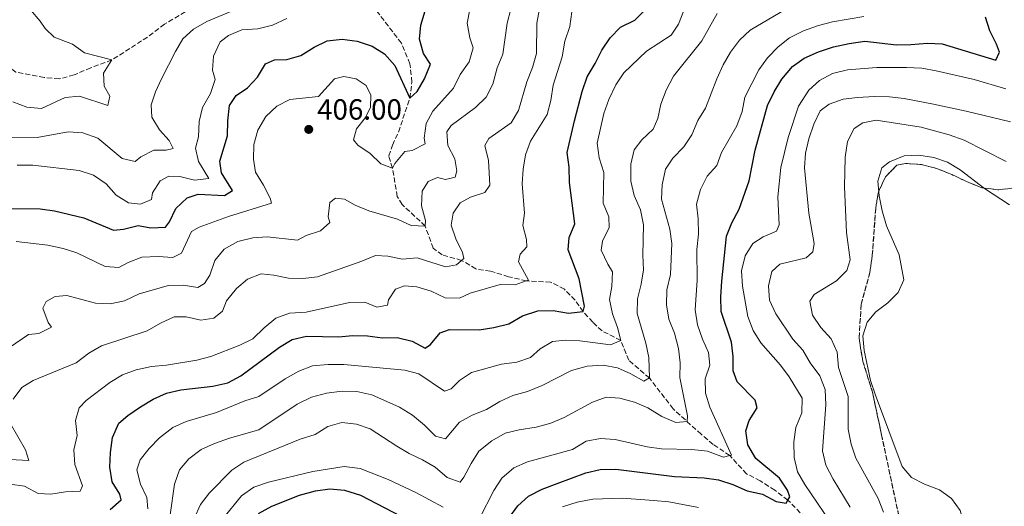
# Model space of a CAD drawing. Units: metres. Extents: x 628598 to 632082, y 4692604 to 4694979.
# Drawn here: x 629776 to 630115, y 4693311 to 4693478 of the extents above; entities that cross this region are included whole.
import ezdxf

# ---------------------------------------------------------------- set-up
doc = ezdxf.new("R2010")
doc.units = ezdxf.units.M
doc.header["$MEASUREMENT"] = 0
doc.linetypes.add('DGN Style 3', pattern=[2.435891, 1.739922, -0.695969])
for name, color, linetype, lineweight in [('Barranco lineal', 142, 'DGN Style 3', 13), ('Cauce permanente', 151, 'Continuous', 13), ('Cota de punto acotado terreno', 7, 'Continuous', 0), ('Curva de nivel directora', 30, 'Continuous', 30), ('Curva de nivel intermedia', 30, 'Continuous', 0), ('Linea de separación interior de zonas arboladas', 92, 'DGN Style 3', 0), ('Punto acotado terreno (símbolo)', 7, 'Continuous', 0), ('Zona arbolada', 92, 'DGN Style 3', 0)]:
    doc.layers.add(name, color=color, linetype=linetype, lineweight=lineweight)
doc.styles.add('Style-Arial', font='arial.ttf')

# ---------------------------------------------------------------- blocks, each defined once
blk = doc.blocks.new('5PATER')
at = {"layer": 'Cauce permanente', "linetype": 'Continuous', "lineweight": 0}
h = blk.add_hatch(color=51, dxfattribs=at)
edge = h.paths.add_edge_path()
edge.add_ellipse((0, 0), major_axis=(-0.11, -0.111), ratio=0.999422, start_angle=0, end_angle=360)

msp = doc.modelspace()

# ---------------------------------------------------------------- linework, layer by layer
at = {"layer": 'Barranco lineal', "color": 142, "linetype": 'DGN Style 3', "lineweight": 13}
for points in [[(629833.12, 4693480.68, 386.66), (629825.98, 4693476.44, 386.15), (629820.2, 4693472.04, 385.89), (629807.94, 4693464.16, 385), (629800.69, 4693461.48, 383.97), (629794.95, 4693459.02, 382.69), (629789.79, 4693457.64, 382.69), (629784.62, 4693458.15, 382.69), (629774.92, 4693460.01, 380), (629770.16, 4693463.43, 378.72), (629766.21, 4693467.22, 377.69), (629763.49, 4693471.14, 377.18), (629759.43, 4693474.45, 376.92), (629747.63, 4693485.78, 373.46)], [(630047.87, 4693305.28, 452.69), (630040.19, 4693313.07, 450), (630035.65, 4693316.43, 448.97), (630030.68, 4693319.68, 448.46), (630025.98, 4693322.08, 447.95), (630020.22, 4693328.36, 445), (630014.49, 4693332.2, 443.2), (630010.38, 4693335.67, 442.18), (630000.76, 4693344.36, 438.2), (629992.63, 4693354.99, 435), (629985.54, 4693361.08, 432.43), (629982.75, 4693367.9, 430), (629976.33, 4693371.14, 427.95), (629973.13, 4693374.14, 426.41), (629969.87, 4693377.81, 425), (629967.05, 4693381.67, 423.72), (629963.42, 4693385.47, 422.69), (629958.67, 4693387.92, 422.43), (629950.31, 4693388.29, 420), (629944.22, 4693389.76, 418.97), (629938.02, 4693391.66, 417.69), (629932.95, 4693392.43, 417.18), (629928.09, 4693395.36, 415), (629921.46, 4693397.26, 413.46), (629918.27, 4693399.55, 412.43), (629915.6, 4693407.16, 410), (629907.65, 4693414.54, 407.43), (629905.96, 4693417.33, 406.92), (629904.33, 4693427.03, 405), (629903.06, 4693431.22, 403.72), (629904.33, 4693434.94, 402.95), (629906.4, 4693439.42, 402.18), (629910.3, 4693451.04, 400), (629911.02, 4693456.58, 398.46), (629910.34, 4693462.88, 397.69), (629907.39, 4693469.96, 397.69), (629897.56, 4693482.74, 395)]]:
    msp.add_polyline3d(points, dxfattribs=at)
at = {"layer": 'Curva de nivel directora', "color": 30, "linetype": 'Continuous', "lineweight": 30, "flags": 128}
for points, elevation in [([(629798.33, 4693409.92), (629808.53, 4693405.68), (629811.87, 4693406.13), (629816.92, 4693407.35), (629821.34, 4693406.57), (629826.33, 4693406.73), (629827.78, 4693408.55), (629829.96, 4693413.19), (629833.76, 4693416.82), (629837.63, 4693418.13), (629846.67, 4693417.65), (629849.41, 4693419.34), (629845.55, 4693425.45), (629844.99, 4693429.43), (629847.62, 4693438.16), (629847.75, 4693443.22), (629848.37, 4693448.56), (629850.66, 4693451.96), (629854.52, 4693454.62), (629858.02, 4693458.2), (629860.71, 4693462.79), (629863.77, 4693464.21), (629868.08, 4693464.34), (629872.89, 4693465.68), (629877.42, 4693468.54), (629881.89, 4693470.76), (629887.07, 4693471.3), (629892.26, 4693470.57), (629897.38, 4693468.93), (629901.59, 4693466.24), (629905.14, 4693462.22), (629910.3, 4693451.04), (629912.82, 4693453.37), (629915.32, 4693457.74), (629917.39, 4693462.76), (629915, 4693466.4), (629913.62, 4693471.35), (629914.13, 4693476.09), (629915.61, 4693481.05)], 400), ([(629944.33, 4693373.57), (629949.05, 4693376.29), (629954.26, 4693377.99), (629959.54, 4693378.18), (629964.76, 4693377.24), (629969.87, 4693377.81), (629970.35, 4693379.65), (629968.45, 4693389.08), (629964.68, 4693398.99), (629965.09, 4693403.24), (629967.01, 4693407.91), (629965.14, 4693422.15), (629965.05, 4693427.41), (629964.39, 4693432.38), (629966.84, 4693443.3), (629969.51, 4693453.31), (629971.21, 4693458.4), (629973.93, 4693462.94), (629976.21, 4693467.58), (629979.15, 4693471.8), (629982.73, 4693475.37), (629987.56, 4693477.82), (629991.15, 4693481.32)], 425), ([(630001.28, 4693321.18), (630011.42, 4693320.76), (630016.36, 4693320.01), (630021.28, 4693318.4), (630026.14, 4693316.28), (630031.47, 4693315.12), (630036.21, 4693312.55), (630039.57, 4693312.05), (630040.19, 4693313.07), (630040.9, 4693314.21), (630040.08, 4693316.47), (630037.26, 4693320.6), (630029.14, 4693327.38), (630026.42, 4693331.99), (630025.69, 4693336.83), (630026.85, 4693340.45), (630029.62, 4693344.72), (630028.96, 4693347.35), (630022.73, 4693353.72), (630021.42, 4693357.42), (630021.44, 4693362.37), (630020.76, 4693367.33), (630017.31, 4693377.85), (630017.15, 4693382.85), (630017.45, 4693388.17), (630019.04, 4693403.64), (630020.92, 4693408.28), (630023.45, 4693412.98), (630026.92, 4693422.69), (630028.97, 4693433.17), (630033.17, 4693448.57), (630035.44, 4693453.27), (630038.15, 4693457.54), (630041.72, 4693461.91), (630045.83, 4693464.76), (630050.68, 4693466.93), (630055.85, 4693468.66), (630061.22, 4693469.77), (630066.59, 4693470.57), (630077.46, 4693469.35), (630082.46, 4693469.42), (630088.17, 4693469.95), (630093.16, 4693469.68), (630111.68, 4693464.06), (630112.84, 4693466.87), (630111.86, 4693469.61), (630109.62, 4693474.12), (630108.03, 4693478.86)], 450), ([(629772.85, 4693413.22), (629783.24, 4693413.01), (629788.2, 4693412.34), (629798.33, 4693409.92)], 400), ([(629807.31, 4693309.86), (629811.17, 4693313.11), (629810.67, 4693315.05), (629808.08, 4693319.32), (629807.22, 4693324.32), (629807.46, 4693329.39), (629808.18, 4693334.52), (629810.36, 4693339.43), (629813.46, 4693342.14), (629817.75, 4693345.12), (629822.15, 4693347.68), (629826.71, 4693349.74), (629831.64, 4693350.87), (629842.57, 4693352.17), (629847.79, 4693353.38), (629852.23, 4693355.69), (629865.48, 4693365.55), (629869.87, 4693368.21), (629874.76, 4693369.32), (629885.75, 4693369.06), (629890.75, 4693369.63), (629895.81, 4693369.5), (629900.93, 4693368.73), (629905.92, 4693368.94), (629911.11, 4693367.66), (629915.52, 4693365.18), (629917.36, 4693366.51), (629920.67, 4693370.46), (629923.89, 4693371.61), (629934.17, 4693371.57), (629939.11, 4693372.35), (629944.33, 4693373.57)], 425), ([(629944.28, 4693306.84), (629947.37, 4693311.11), (629951.1, 4693314.44), (629955.82, 4693316.79), (629960.93, 4693318.79), (629970.82, 4693322.4), (629975.7, 4693323.52), (629981.1, 4693323.7), (630001.28, 4693321.18)], 450), ([(629858.31, 4693308.52), (629862.87, 4693310.97), (629872.45, 4693314.75), (629877.85, 4693316.28), (629882.81, 4693316.95), (629887.87, 4693316.43), (629893.31, 4693314.71), (629907.24, 4693307.53)], 450)]:
    msp.add_lwpolyline(points, dxfattribs=dict(at, elevation=elevation))
at = {"layer": 'Curva de nivel intermedia', "color": 30, "linetype": 'Continuous', "lineweight": 0, "flags": 128}
for points, elevation in [([(629771.83, 4693437.42), (629782.29, 4693437.5), (629792.95, 4693439.47), (629797.94, 4693439.17), (629803.06, 4693437.29), (629811.52, 4693430.38), (629815.94, 4693429.28), (629817.87, 4693430.91), (629822.32, 4693433.18), (629826.57, 4693433.17), (629828.94, 4693433.72), (629827.63, 4693436.51), (629824.29, 4693440.23), (629821.68, 4693444.53), (629821.42, 4693448.8), (629822.95, 4693453.17), (629825.01, 4693457.73), (629829.76, 4693467.1), (629832.31, 4693471.42), (629836, 4693474.79), (629840.57, 4693477.4), (629860.54, 4693485.8)], 390), ([(630000.3, 4693401.15), (629999.6, 4693406.1), (629996.77, 4693416.36), (629997.03, 4693421.35), (629998.1, 4693426.65), (630000.66, 4693430.43), (630004.41, 4693434.33), (630007.15, 4693438.51), (630009.3, 4693443.35), (630011.93, 4693447.61), (630015.78, 4693457.65), (630017.96, 4693462.45), (630020.44, 4693466.79), (630023.61, 4693470.94), (630027.26, 4693474.36), (630045.37, 4693485.1)], 440), ([(629773.93, 4693449.82), (629778.73, 4693447.92), (629783.73, 4693447.54), (629791.85, 4693451.28), (629796.83, 4693451.79), (629806.5, 4693448.52), (629807.24, 4693451.7), (629805.23, 4693455.18), (629805.09, 4693459.6), (629807.94, 4693464.16), (629798.48, 4693466.66), (629794.42, 4693469.58), (629788.06, 4693471.98), (629784.97, 4693474.92), (629783.29, 4693477.44), (629779.98, 4693481.35)], 385), ([(629774.01, 4693347.7), (629776.96, 4693351.73), (629780.86, 4693354.15), (629795.62, 4693360.21), (629800.02, 4693363.52), (629804.37, 4693365.99), (629820.05, 4693371.13), (629824.6, 4693373.79), (629829.33, 4693375.98), (629833.47, 4693375.95), (629838.54, 4693374.79), (629843, 4693375.52), (629845.89, 4693377.91), (629847.27, 4693381.47), (629850.74, 4693385.69), (629854.55, 4693388.94), (629859.22, 4693390.74), (629863.63, 4693390.34), (629868.59, 4693389.24), (629873.59, 4693389.16), (629878.61, 4693389.77), (629893.8, 4693395.1), (629898.52, 4693397.07), (629902.78, 4693396.77), (629907.79, 4693395.83), (629912.78, 4693396.23), (629922.55, 4693393.13), (629926.37, 4693393.85), (629928.09, 4693395.36), (629928.83, 4693396.02), (629928.44, 4693398.06), (629926.05, 4693402.73), (629924.54, 4693407.5), (629925.24, 4693411.55), (629927.64, 4693415.06), (629931.13, 4693417.02), (629936.07, 4693418.67), (629937.78, 4693421.15), (629937.35, 4693429.66), (629936.02, 4693434.76), (629937.46, 4693437.19), (629945.07, 4693442.57), (629947.63, 4693446.83), (629950.45, 4693456.63), (629952.44, 4693461.61), (629953.81, 4693466.42), (629953.9, 4693476.79), (629954.83, 4693481.71)], 415), ([(629827.98, 4693308.04), (629829.39, 4693318.52), (629831.13, 4693323.43), (629834.37, 4693327.24), (629838.63, 4693330.42), (629843.18, 4693332.49), (629848.35, 4693334.3), (629858.39, 4693337.21), (629871.58, 4693346.01), (629876.52, 4693348.36), (629881.68, 4693349.79), (629887.05, 4693350.52), (629892.05, 4693350.37), (629897.29, 4693349.18), (629906.79, 4693344.99), (629911.22, 4693342.22), (629915.33, 4693338.85), (629919.07, 4693335.05), (629922.57, 4693334.11), (629927.33, 4693339.79), (629931.69, 4693342.23), (629936.59, 4693344.17), (629941.17, 4693346.92), (629945.7, 4693349.03), (629950.73, 4693350.35), (629955.72, 4693352.4), (629965.86, 4693357.57), (629971.18, 4693359.06), (629976.67, 4693359.36), (629981.63, 4693358.47), (629986.27, 4693356.4), (629990.75, 4693353.9), (629992.63, 4693354.99), (629992.42, 4693362.04), (629991.35, 4693366.92), (629988.46, 4693377.14), (629988.51, 4693382.14), (629989.79, 4693387.16), (629990.63, 4693392.17), (629990.37, 4693397.16), (629990.59, 4693407.61), (629989.5, 4693412.71), (629987.35, 4693417.66), (629986.24, 4693422.54), (629986.2, 4693428.42), (629987.36, 4693433.28), (629989.97, 4693436.79), (629993.88, 4693440.36), (629995.48, 4693444.09), (629996.59, 4693448.96), (629998.32, 4693453.8), (630000.87, 4693458.56), (630010.6, 4693470.72), (630015.92, 4693480.11)], 435), ([(629828.84, 4693396.31), (629831.84, 4693397.79), (629835.3, 4693405.29), (629837.92, 4693406.76), (629847.97, 4693410.48), (629862.74, 4693414.98), (629862.3, 4693416.76), (629860.04, 4693421.22), (629857.29, 4693425.66), (629856.57, 4693430.13), (629856.69, 4693435.12), (629858.06, 4693440.09), (629860.78, 4693444.74), (629864.63, 4693448.31), (629869.09, 4693450.58), (629878.88, 4693451.67), (629884.44, 4693457.64), (629887.66, 4693458.52), (629891.81, 4693457.74), (629895.27, 4693455.34), (629896.85, 4693452.12), (629896.82, 4693447.92), (629895.07, 4693444.46), (629891.92, 4693440.57), (629890.97, 4693436.69), (629892.44, 4693434.92), (629896.71, 4693432.09), (629900.28, 4693428.46), (629904.33, 4693427.03), (629905.18, 4693428.65), (629908.54, 4693432.76), (629911.07, 4693433.04), (629915.52, 4693435.32), (629915.19, 4693437.37), (629915.86, 4693442.38), (629918.15, 4693446.54), (629925.26, 4693454.5), (629927.65, 4693459.14), (629930.69, 4693463.52), (629932.02, 4693468.35), (629930.91, 4693471.81), (629929.96, 4693476.81), (629930.96, 4693481.45)], 405), ([(629832.46, 4693386.84), (629837.42, 4693386.01), (629839.78, 4693387.37), (629841.54, 4693390.34), (629843.34, 4693395.36), (629846.5, 4693399.23), (629851.21, 4693401.81), (629856.32, 4693403.14), (629861.3, 4693403.49), (629871.66, 4693402.32), (629874.67, 4693403.9), (629879.61, 4693405.54), (629882.77, 4693408.41), (629882.27, 4693410.35), (629882.78, 4693415.2), (629884.81, 4693416.71), (629887.83, 4693416.41), (629891.56, 4693414.28), (629896.16, 4693412.33), (629906.01, 4693409.52), (629910.81, 4693407.29), (629915.6, 4693407.16), (629915.65, 4693409.1), (629914.27, 4693414.1), (629914.56, 4693419.16), (629916.59, 4693422.4), (629919.76, 4693423.82), (629922.51, 4693423.08), (629925.84, 4693423.96), (629926.42, 4693426.12), (629925.74, 4693430.21), (629923.4, 4693434.82), (629923, 4693439.5), (629924.49, 4693441.72), (629932.85, 4693447.85), (629936.54, 4693451.43), (629938.79, 4693455.9), (629940.35, 4693461.51), (629942.25, 4693466.15), (629943.76, 4693476.77), (629944.97, 4693481.63)], 410), ([(629922.47, 4693382.51), (629927.42, 4693382.38), (629931.07, 4693384.07), (629941.39, 4693387.09), (629946.5, 4693386.96), (629950.31, 4693388.29), (629951.07, 4693388.55), (629947.64, 4693394.83), (629948.21, 4693397.52), (629950.46, 4693400.01), (629950.44, 4693402.49), (629949.12, 4693407.31), (629949.74, 4693411.58), (629948.93, 4693421.63), (629949.22, 4693426.63), (629950.09, 4693431.57), (629951.78, 4693436.32), (629957.5, 4693445.43), (629958.8, 4693450.26), (629959.52, 4693455.56), (629962.63, 4693465.25), (629963.54, 4693470.6), (629965.23, 4693475.67), (629966, 4693480.68)], 420), ([(629968.75, 4693367.71), (629979.21, 4693366.32), (629982.75, 4693367.9), (629981.6, 4693372.36), (629979.9, 4693377.06), (629978.85, 4693381.98), (629979.73, 4693386.45), (629979.96, 4693391.45), (629978.29, 4693394.09), (629976.05, 4693398.86), (629976.46, 4693401.93), (629978.75, 4693406.63), (629978.62, 4693410.34), (629976.73, 4693415), (629976.91, 4693425.56), (629975.32, 4693430.61), (629974.68, 4693435.58), (629976.94, 4693445.84), (629978.71, 4693450.54), (629981.09, 4693455.57), (629983.83, 4693459.76), (629991.57, 4693467.17), (630000.14, 4693472.7), (630002.6, 4693476.43), (630004.45, 4693481.17)], 430), ([(630013.37, 4693344.96), (630011.89, 4693349.73), (630011.8, 4693354.74), (630013.39, 4693359.44), (630012.88, 4693363.74), (630010.86, 4693368.31), (630009.17, 4693373.18), (630008.37, 4693378.35), (630009.07, 4693388.57), (630008.89, 4693399.13), (630009.45, 4693404.41), (630009.31, 4693409.68), (630008.75, 4693414.69), (630010.11, 4693419.65), (630012.4, 4693424.29), (630015.79, 4693427.97), (630017.41, 4693432.39), (630022.63, 4693441.58), (630024.43, 4693446.48), (630025.42, 4693451.39), (630030.16, 4693460.78), (630033.14, 4693464.84), (630036.84, 4693468.63), (630040.69, 4693471.81), (630045.57, 4693474.12), (630050.68, 4693475.98), (630055.51, 4693477.27), (630066.32, 4693479.04)], 445), ([(629775.37, 4693428.04), (629780.75, 4693428.07), (629796.7, 4693426.26), (629801.66, 4693424.62), (629805.99, 4693421.69), (629809.35, 4693417.72), (629813.6, 4693415.11), (629817.71, 4693414.71), (629821.52, 4693416.29), (629821.94, 4693418.5), (629824.55, 4693422.66), (629827.55, 4693424.24), (629831.32, 4693424.16), (629836.28, 4693422.95), (629841.28, 4693423.46), (629837.64, 4693429.31), (629836.7, 4693433.93), (629837.7, 4693437.81), (629837.88, 4693442.98), (629839.01, 4693447.85), (629841.8, 4693452.69), (629843.37, 4693457.45), (629842.51, 4693460.66), (629842.86, 4693465.46), (629845.09, 4693470.37), (629848.03, 4693472.54), (629852.63, 4693474.51), (629858.08, 4693474.88), (629863.16, 4693476.11), (629868.02, 4693478.4)], 395), ([(630054.7, 4693305.66), (630046.01, 4693318.41), (630043.45, 4693322.81), (630042.3, 4693327.68), (630042.26, 4693333.03), (630042.93, 4693338.04), (630044.94, 4693343), (630045.12, 4693348.03), (630040.61, 4693355.36), (630037.69, 4693359.42), (630030.91, 4693367.08), (630028.23, 4693371.3), (630026.4, 4693376.04), (630024.6, 4693386.48), (630024.24, 4693391.8), (630025.5, 4693396.92), (630028.17, 4693401.19), (630031.71, 4693403.42), (630036.31, 4693405.37), (630037.17, 4693407.6), (630036.74, 4693417.12), (630037.78, 4693427.24), (630040.23, 4693437.51), (630043.87, 4693448.33), (630047.39, 4693453.79), (630051.1, 4693457.13), (630055.56, 4693459.48), (630060.64, 4693460.81), (630070.8, 4693461.52), (630080.98, 4693461.58), (630086.2, 4693461.29), (630091.13, 4693460.46), (630104.15, 4693457.42), (630115.04, 4693454.21)], 455), ([(630053.24, 4693325.07), (630052.13, 4693329.95), (630053.22, 4693345.74), (630053.03, 4693351.06), (630051.14, 4693355.69), (630047.86, 4693360.23), (630045.35, 4693364.56), (630041.86, 4693368.26), (630036.03, 4693377.01), (630033.9, 4693381.68), (630033.54, 4693386.68), (630034.7, 4693391.54), (630037.37, 4693394.08), (630046.46, 4693396.18), (630048.76, 4693398.35), (630049.17, 4693401.15), (630047.39, 4693411.53), (630045.94, 4693427.18), (630046.29, 4693432.17), (630047.44, 4693437.05), (630049.08, 4693442.16), (630051.31, 4693446.7), (630054.42, 4693448.98), (630059.13, 4693450.66), (630064.16, 4693451.32), (630069.96, 4693451.6), (630075.13, 4693451.47), (630080.1, 4693450.92), (630090.27, 4693448.96), (630101.43, 4693446.63), (630116.63, 4693442.95)], 460), ([(630073.08, 4693308.97), (630071.22, 4693313.61), (630063.5, 4693327.48), (630061.98, 4693332.24), (630060.92, 4693337.44), (630060.95, 4693348.62), (630057.55, 4693358.61), (630057.14, 4693363.88), (630055.05, 4693368.42), (630051.49, 4693372.29), (630048.67, 4693376.58), (630047.78, 4693381.31), (630049.16, 4693383.69), (630056.94, 4693388.37), (630060.48, 4693391.87), (630061.63, 4693395.5), (630060.28, 4693404.97), (630059.59, 4693420.61), (630059.85, 4693430.85), (630060.68, 4693436.13), (630062.95, 4693440.58), (630065.97, 4693442.57), (630070.54, 4693443.46), (630085.95, 4693441.13), (630095.6, 4693438.48), (630100.71, 4693436.59), (630115.13, 4693429.3)], 465), ([(630116.28, 4693414.41), (630107.74, 4693420.01), (630099.37, 4693426.44), (630095.05, 4693429.05), (630090.33, 4693430.72), (630085.16, 4693431.46), (630080.17, 4693431.25), (630075.06, 4693429.23), (630072.44, 4693427.11), (630071.12, 4693422.58), (630071.58, 4693417.53), (630072.58, 4693412.37), (630074.12, 4693407.21), (630078.47, 4693397.27), (630080, 4693388.73)], 470), ([(629775.08, 4693401.82), (629785.97, 4693400.57), (629791.2, 4693399.47), (629795.94, 4693397.91), (629805.66, 4693393.27), (629810.29, 4693392.92), (629813.56, 4693394.66), (629818.24, 4693396.41), (629823.83, 4693396.71), (629828.84, 4693396.31)], 405), ([(629836.23, 4693306.81), (629838.41, 4693311.61), (629841.5, 4693315.55), (629849.16, 4693323.3), (629853.29, 4693326.13), (629872.59, 4693334.02), (629877.77, 4693335.64), (629882.11, 4693338.31), (629886.94, 4693339.66), (629891.96, 4693339.18), (629896.68, 4693337.51), (629905.78, 4693331.56), (629910.12, 4693329.08), (629914.69, 4693326.94), (629918.97, 4693324.34), (629923.07, 4693320.8), (629927.55, 4693319.21), (629928.89, 4693320.89), (629931.33, 4693325.64), (629934.06, 4693329.82), (629938.44, 4693333.43), (629943.06, 4693336.05), (629947.92, 4693337.2), (629953.7, 4693338.05), (629958.7, 4693339.48), (629963.32, 4693341.39), (629973.08, 4693346.73), (629977.78, 4693348.45), (629982.49, 4693348.07), (629987.5, 4693346.65), (629992.1, 4693344.69), (629996.9, 4693341.81), (630001.65, 4693339.74), (630005.63, 4693340.04), (630005.67, 4693342.03), (630003.12, 4693355.14), (630003.19, 4693360.15), (630002.6, 4693365.11), (630001.19, 4693370.42), (629999.33, 4693375.14), (629998.5, 4693380.07), (629998.65, 4693385.2), (629999.83, 4693390.49), (630000.3, 4693401.15)], 440), ([(630080, 4693388.73), (630078.13, 4693384.33), (630074.55, 4693380.84), (630070.38, 4693377.69), (630067.38, 4693374.12), (630065.9, 4693369.43), (630066.37, 4693364.42), (630068.53, 4693354.1), (630070.28, 4693349.11), (630079.42, 4693324.57), (630082.67, 4693320.79), (630087.15, 4693318.59), (630092.3, 4693316.65), (630096.43, 4693313.59), (630099.32, 4693309.51), (630100.86, 4693304.41), (630102.88, 4693299.36), (630108.01, 4693290.27), (630109.89, 4693285.52), (630111.23, 4693280.39), (630113.84, 4693276.12), (630117.41, 4693273.29)], 470), ([(629770.6, 4693363.99), (629779.34, 4693369.94), (629782.78, 4693370.23), (629787.18, 4693372.46), (629786.04, 4693374.07), (629784.18, 4693378.96), (629785.4, 4693381.23), (629788.41, 4693382.97), (629792.49, 4693383.26), (629802.36, 4693380.63), (629807.36, 4693380.45), (629812.25, 4693381.51), (629817.3, 4693383.84), (629827.41, 4693386.71), (629832.46, 4693386.84)], 410), ([(629772.96, 4693318.51), (629777.86, 4693317.84), (629782.61, 4693315.39), (629786.98, 4693315.15), (629792.03, 4693315.94), (629797.03, 4693316.09), (629797.83, 4693317.96), (629795.26, 4693325.32), (629794.84, 4693330.31), (629796, 4693335.28), (629795.43, 4693340.45), (629796.64, 4693344.71), (629799.1, 4693347.25), (629807.25, 4693353.49), (629811.59, 4693356.1), (629816.31, 4693357.75), (629821.57, 4693358.94), (629826.73, 4693359.37), (629837.07, 4693361.16), (629841.93, 4693362.33), (629851.95, 4693366.2), (629856.41, 4693368.46), (629860.26, 4693372.22), (629864.22, 4693375.53), (629868.92, 4693377.25), (629874.65, 4693377.64), (629889.59, 4693380.86), (629894.81, 4693380.99), (629898.97, 4693379.35), (629902.62, 4693380.02), (629902.93, 4693381.85), (629905.39, 4693385.53), (629908.5, 4693386.62), (629912.7, 4693386.33), (629917.66, 4693384.74), (629922.47, 4693382.51)], 420), ([(629820.29, 4693310.07), (629819.89, 4693313.99), (629817.71, 4693318.55), (629816.5, 4693323.41), (629817.6, 4693326.84), (629820.72, 4693330.75), (629824.34, 4693334.49), (629828.89, 4693337.95), (629833.41, 4693340.1), (629843.93, 4693343.15), (629853.65, 4693347.14), (629858.41, 4693348.67), (629867.44, 4693354.71), (629872.16, 4693357.37), (629876.81, 4693359.21), (629882.19, 4693359.64), (629887.64, 4693359.63), (629908.54, 4693357.65), (629913.4, 4693356.43), (629922.2, 4693350.47), (629924.51, 4693351.23), (629927.35, 4693354.16), (629931.53, 4693356.92), (629941.74, 4693359.68), (629947.06, 4693360.42), (629951.79, 4693362.03), (629955.05, 4693365.04), (629959.37, 4693367.57), (629963.75, 4693367.95), (629968.75, 4693367.71)], 430), ([(629934.27, 4693306.74), (629939.21, 4693316.41), (629941.9, 4693320.61), (629946.08, 4693324.15), (629950.76, 4693326.18), (629966.2, 4693330.46), (629970.87, 4693333.34), (629975.79, 4693334.23), (629980.86, 4693333.89), (629991.82, 4693331.32), (629996.77, 4693330.65), (630007.22, 4693330.44), (630012.6, 4693329.83), (630018.05, 4693327.76), (630020.22, 4693328.36), (630020.85, 4693328.53), (630013.37, 4693344.96)], 445), ([(629763.98, 4693327.48), (629779.42, 4693326.65), (629778.26, 4693330.29), (629772.98, 4693339.51)], 415), ([(629845.95, 4693306.51), (629852.41, 4693314.58), (629856.71, 4693317.55), (629861.76, 4693319.27), (629876.98, 4693322.92), (629887.71, 4693324.59), (629893.2, 4693323.93), (629902.82, 4693320.13), (629912.31, 4693315.65), (629921.7, 4693310.59)], 445), ([(630061.61, 4693310.61), (630055.75, 4693320.24), (630053.24, 4693325.07)], 460), ([(629962.79, 4693310.74), (629967.78, 4693312.34), (629973.16, 4693313.39), (629983.22, 4693313.79), (629994.1, 4693312.98), (629999.27, 4693312.42), (630009.45, 4693310.54)], 455)]:
    msp.add_lwpolyline(points, dxfattribs=dict(at, elevation=elevation))
at = {"layer": 'Linea de separación interior de zonas arboladas', "color": 92, "linetype": 'DGN Style 3', "lineweight": 0}
msp.add_polyline3d([(630081.64, 4693278.81, 468.9), (630081.33, 4693293.45, 468.38), (630072.36, 4693335.48, 468.38), (630069.25, 4693350.1, 469.41), (630065.96, 4693360.63, 470.44), (630064.62, 4693368.7, 470.44), (630065.41, 4693380.33, 470.44), (630068.35, 4693391.22, 470.95), (630069.18, 4693396.82, 470.95), (630070.37, 4693413.41, 470.95), (630071.31, 4693418.91, 470.95), (630073.75, 4693424.09, 470.95), (630077.6, 4693427.99, 470.95), (630080.61, 4693428.65, 470.95), (630086.1, 4693428.25, 470.95), (630091.39, 4693426.89, 470.95), (630096.46, 4693424.87, 470.95), (630101.53, 4693422.43, 470.44), (630106.82, 4693420.31, 470.44), (630112.32, 4693419.59, 470.44), (630117.48, 4693420.16, 469.92)], dxfattribs=at)
at = {"layer": 'Zona arbolada', "color": 92, "linetype": 'DGN Style 3', "lineweight": 0}
for points in [[(630081.33, 4693293.45, 468.38), (630072.36, 4693335.48, 468.38), (630069.25, 4693350.1, 469.41), (630065.96, 4693360.63, 470.44), (630064.62, 4693368.7, 470.44), (630065.41, 4693380.33, 470.44), (630068.35, 4693391.22, 470.95), (630069.18, 4693396.82, 470.95), (630070.37, 4693413.41, 470.95), (630071.31, 4693418.91, 470.95), (630073.75, 4693424.09, 470.95), (630077.6, 4693427.99, 470.95), (630080.61, 4693428.65, 470.95), (630086.1, 4693428.25, 470.95), (630091.39, 4693426.89, 470.95), (630096.46, 4693424.87, 470.95), (630101.53, 4693422.43, 470.44), (630106.82, 4693420.31, 470.44), (630112.32, 4693419.59, 470.44), (630117.48, 4693420.16, 469.92)], [(630117.48, 4693420.16, 469.92), (630112.32, 4693419.59, 470.44), (630106.82, 4693420.31, 470.44), (630101.53, 4693422.43, 470.44), (630096.46, 4693424.87, 470.95), (630091.39, 4693426.89, 470.95), (630086.1, 4693428.25, 470.95), (630080.61, 4693428.65, 470.95), (630077.6, 4693427.99, 470.95), (630073.75, 4693424.09, 470.95), (630071.31, 4693418.91, 470.95), (630070.37, 4693413.41, 470.95), (630069.18, 4693396.82, 470.95), (630068.35, 4693391.22, 470.95), (630065.41, 4693380.33, 470.44), (630064.62, 4693368.7, 470.44), (630065.96, 4693360.63, 470.44), (630069.25, 4693350.1, 469.41), (630072.36, 4693335.48, 468.38), (630081.33, 4693293.45, 468.38)]]:
    msp.add_polyline3d(points, dxfattribs=at)

# ---------------------------------------------------------------- block references
at = {"layer": 'Punto acotado terreno (símbolo)', "color": 7, "linetype": 'Continuous', "lineweight": 0, "xscale": 10, "yscale": 10, "zscale": 10}
msp.add_blockref('5PATER', (629875.57, 4693440.32, 406), dxfattribs=at)

# ---------------------------------------------------------------- texts
at = {"layer": 'Cota de punto acotado terreno', "color": 7, "linetype": 'Continuous', "lineweight": 0, "style": 'Style-Arial'}
msp.add_text('406.00', height=7, dxfattribs=at).set_placement((629878.43, 4693443.68, 406))

doc.saveas('drawing.dxf')
